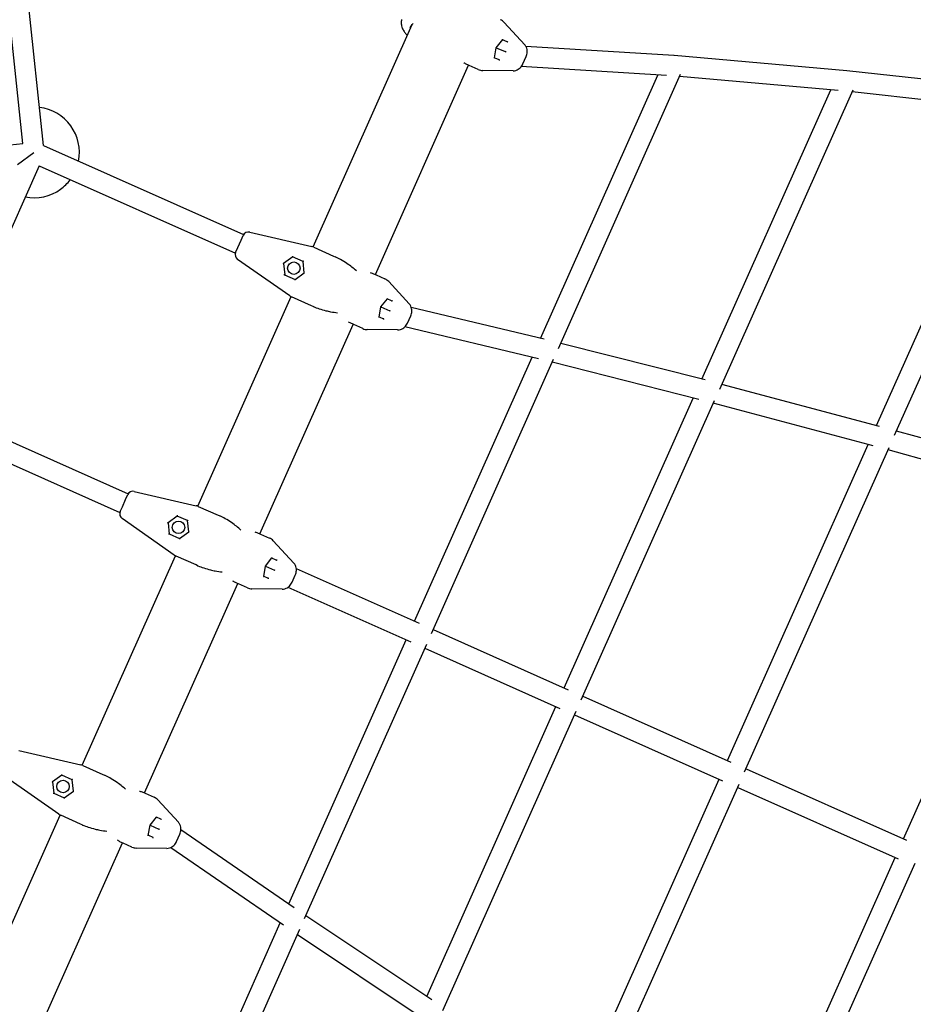
# Model space of a CAD drawing. Extents: x -19167 to 15905, y -13077 to 12097.
# Drawn here: x 8862 to 9650, y 4674 to 5542 of the extents above; entities that cross this region are included whole.
import ezdxf

# ---------------------------------------------------------------- set-up
doc = ezdxf.new("R2010")
doc.units = 0
doc.layers.add('2D', color=7, linetype='Continuous')

msp = doc.modelspace()

# ---------------------------------------------------------------- linework, layer by layer
at = {"layer": '2D'}
for p, q in [((8883.3624076, 5430.6763397), (8863.1840849, 5622.6602558)), ((8865.0634031, 5432.577837), (8845.2826908, 5620.7787435)), ((9120.9521406, 5341.2972181), (9208.1552855, 5537.1586882)), ((9289.1980637, 5539.1669434), (9307.3064334, 5519.4919977)), ((9282.286334, 5516.8713075), (9288.0304671, 5524.0782379)), ((9291.7475928, 5522.1387119), (9287.8630707, 5523.8682126)), ((9438.7947492, 5509.9125626), (9308.4271971, 5517.9366972)), ((9280.7741162, 5507.780207), (9282.286334, 5516.8713075)), ((9282.286334, 5516.8713075), (9282.2283908, 5516.8971055)), ((9282.286334, 5516.8713075), (9290.1669918, 5513.3626126)), ((9290.9199859, 5513.027358), (9290.1669918, 5513.3626126)), ((9591.0900802, 5496.5052539), (9438.9578553, 5509.9003644)), ((9175.7711482, 5316.9071247), (9257.9319501, 5501.4433072)), ((9257.7453466, 5501.5263884), (9255.8107449, 5502.3877285)), ((9258.4958009, 5501.1922646), (9257.8038054, 5501.5003608)), ((9266.3841439, 5497.680148), (9258.4958009, 5501.1922646)), ((9280.8181854, 5508.0451411), (9284.7027075, 5506.3156405)), ((9305.7465868, 5502.6483885), (9308.5539958, 5508.9539324)), ((9297.0804959, 5496.5241661), (9270.3422974, 5496.816199)), ((9432.1409023, 5492.2880439), (9304.2410924, 5500.1602889)), ((9321.2958257, 5260.7489262), (9424.7028709, 5492.7458555)), ((9336.9577289, 5251.673412), (9444.7303536, 5493.4646551)), ((9755.4449919, 5478.3372438), (9591.216393, 5496.4927127)), ((9583.382634, 5479.1142488), (9443.8115805, 5491.403359)), ((9463.2704711, 5224.8088107), (9576.906265, 5479.6844874)), ((9479.0948755, 5216.0982516), (9596.6396243, 5479.7413904)), ((9746.7881017, 5461.1846052), (9595.8077141, 5477.8754846)), ((9617.2727938, 5183.8170001), (9741.1821171, 5461.8043467)), ((9633.2569113, 5175.4644099), (9760.6527076, 5461.2735679)), ((8634.3343234, 5408.3272336), (8865.0634031, 5432.577837)), ((8860.3925504, 5413.9877616), (8874.9548563, 5424.5678962)), ((8883.3624076, 5430.6763397), (9059.7145174, 5352.1593217)), ((8879.5161357, 5412.6853572), (8785.1532345, 5200.7428111)), ((8879.5161357, 5412.6853572), (9052.3932578, 5335.7155034)), ((9065.0295812, 5354.3032947), (9119.6480258, 5341.6936332)), ((9054.5931459, 5340.8100352), (9057.4005549, 5347.1155791)), ((9057.4005549, 5347.1155791), (9059.3370986, 5351.4651276)), ((9052.6566021, 5336.4604867), (9054.5931459, 5340.8100352)), ((9121.4658817, 5341.0853871), (9139.0056293, 5333.2761883)), ((9100.2741249, 5298.1791393), (9054.3564472, 5330.3310433)), ((9102.9127023, 5332.5543524), (9094.8225323, 5326.6764998)), ((9112.0481568, 5328.4869859), (9102.8890344, 5332.56489)), ((9113.0934415, 5318.541767), (9112.0454487, 5328.5127517)), ((9139.0056293, 5333.2761883), (9140.399269, 5332.6557)), ((9094.1388711, 5326.9808854), (9094.8225323, 5326.6764998)), ((9094.8225323, 5326.6764998), (9095.8678169, 5316.7312809)), ((9104.9823117, 5312.6486863), (9113.0934415, 5318.541767)), ((9113.0934415, 5318.541767), (9113.4646517, 5318.3764935)), ((9095.8441491, 5316.7418185), (9105.0032715, 5312.6639145)), ((9173.649943, 5317.8515461), (9175.5845447, 5316.9902059)), ((9175.6430035, 5316.9641784), (9176.334999, 5316.6560821)), ((9176.334999, 5316.6560821), (9184.223342, 5313.1439656)), ((9187.5139029, 5310.780579), (9205.6222726, 5291.1056333)), ((9019.2679799, 5112.9108536), (9101.4413419, 5297.4752466)), ((9119.4822704, 5289.4260064), (9101.9425228, 5297.2352052)), ((9180.6021733, 5288.4849431), (9186.3463063, 5295.6918735)), ((9190.063432, 5293.7523475), (9186.17891, 5295.4818482)), ((9120.8759101, 5288.805518), (9119.4822704, 5289.4260064)), ((9179.0899554, 5279.3938426), (9180.6021733, 5288.4849431)), ((9180.6021733, 5288.4849431), (9180.54423, 5288.5107411)), ((9180.6021733, 5288.4849431), (9188.4828311, 5284.9762482)), ((9189.2358251, 5284.6409936), (9188.4828311, 5284.9762482)), ((9324.5228334, 5259.9788741), (9207.4384664, 5287.9183972)), ((9179.1340247, 5279.6587767), (9183.0185467, 5277.929276)), ((9204.0624261, 5274.2620241), (9206.8698351, 5280.567568)), ((9074.0869874, 5088.5207603), (9156.2477893, 5273.0569427)), ((9156.0611858, 5273.140024), (9154.1265841, 5274.0013641)), ((9156.8116402, 5272.8059002), (9156.1196447, 5273.1139964)), ((9164.6999831, 5269.2937836), (9156.8116402, 5272.8059002)), ((9195.3963351, 5268.1378016), (9168.6581367, 5268.4298346)), ((9319.498535, 5242.672417), (9201.6687282, 5270.7898223)), ((9466.1799228, 5224.069999), (9339.0440938, 5256.3542367)), ((9210.2649556, 5011.4708784), (9313.8433723, 5244.0218931)), ((9225.0997322, 5000.5370484), (9332.8315571, 5242.4131651)), ((9460.8026051, 5206.864207), (9331.6100675, 5239.6707149)), ((9619.8681943, 5183.1245615), (9480.921325, 5220.1948266)), ((9342.093074, 4952.7772185), (9455.836142, 5208.1253658)), ((9357.1136049, 4942.2607414), (9474.5939324, 5205.9988705)), ((8785.1532345, 5200.7428111), (8958.0303566, 5123.7729573)), ((9614.1872926, 5166.0105922), (9473.5008567, 5203.5449641)), ((8777.8319749, 5184.2989928), (8950.7090971, 5107.329139)), ((9784.9958781, 5137.3009754), (9634.8410362, 5179.0183531)), ((9485.8552036, 4888.7701946), (9609.8542996, 5167.166611)), ((9501.0529459, 4878.6513087), (9628.4002818, 5164.5650218)), ((9779.0506234, 5120.2709511), (9627.4335556, 5162.3945777)), ((8955.7163941, 5118.7292147), (8957.6529379, 5123.0787632)), ((8963.3454204, 5125.9169303), (9017.963865, 5113.3072688)), ((9640.9873308, 4819.7009215), (9775.3020355, 5121.3124178)), ((8950.9724413, 5108.0741223), (8952.9089851, 5112.4236708)), ((8952.9089851, 5112.4236708), (8955.7163941, 5118.7292147)), ((9019.7817209, 5112.6990227), (9037.3214685, 5104.8898239)), ((8998.5899641, 5069.7927749), (8952.6722864, 5101.9446789)), ((9001.2285415, 5104.1679879), (8993.1383715, 5098.2901354)), ((9010.3639961, 5100.1006215), (9001.2048736, 5104.1785256)), ((9037.3214685, 5104.8898239), (9038.7151082, 5104.2693356)), ((8992.4547104, 5098.594521), (8993.1383715, 5098.2901354)), ((8993.1383715, 5098.2901354), (8994.1836562, 5088.3449165)), ((9011.4092807, 5090.1554026), (9010.361288, 5100.1263873)), ((8994.1599883, 5088.3554541), (9003.3191108, 5084.27755)), ((9003.298151, 5084.2623219), (9011.4092807, 5090.1554026)), ((9011.4092807, 5090.1554026), (9011.7804909, 5089.9901291)), ((9071.9657822, 5089.4651817), (9073.9003839, 5088.6038415)), ((9073.9588428, 5088.577814), (9074.6508383, 5088.2697177)), ((9074.6508383, 5088.2697177), (9082.5391812, 5084.7576012)), ((9085.8297422, 5082.3942146), (9103.9381119, 5062.7192689)), ((8917.5838191, 4884.5244892), (8999.7571811, 5069.0888822)), ((9017.7981096, 5061.039642), (9000.258362, 5068.8488407)), ((9078.9180125, 5060.0985787), (9084.6621455, 5067.3055091)), ((9088.3792713, 5065.3659831), (9084.4947492, 5067.0954838)), ((9019.1917494, 5060.4191536), (9017.7981096, 5061.039642)), ((9077.4057946, 5051.0074782), (9078.9180125, 5060.0985787)), ((9078.9180125, 5060.0985787), (9078.8600693, 5060.1243767)), ((9078.9180125, 5060.0985787), (9086.7986703, 5056.5898837)), ((9077.4498639, 5051.2724123), (9081.3343859, 5049.5429116)), ((9087.5516644, 5056.2546292), (9086.7986703, 5056.5898837)), ((9102.3782653, 5045.8756597), (9105.1856743, 5052.1812036)), ((9106.1081457, 5057.8444779), (9214.3125902, 5009.6687554)), ((8972.4028266, 4860.1343959), (9054.5636285, 5044.6705783)), ((9054.3770251, 5044.7536596), (9052.4424233, 5045.6149997)), ((9055.1274794, 5044.4195357), (9054.4354839, 5044.727632)), ((9063.0158223, 5040.9074192), (9055.1274794, 5044.4195357)), ((9098.7868861, 5041.4006597), (9206.9913306, 4993.2249371)), ((9093.7121744, 5039.7514372), (9066.9739759, 5040.0434702)), ((9226.708774, 5004.1496187), (9345.7053507, 4951.1689293)), ((9099.4321029, 4762.4462934), (9202.9436961, 4995.0270601)), ((9113.3331952, 4749.4117685), (9220.9955183, 4991.318833)), ((9219.3875145, 4987.7058005), (9338.3840911, 4934.7251111)), ((9358.5368924, 4945.4559589), (9489.0503224, 4887.347636)), ((9221.1201296, 4680.9445663), (9334.7718145, 4936.3334003)), ((9235.2518341, 4668.427712), (9352.637777, 4932.2078673)), ((9351.2156329, 4929.0121406), (9481.7290628, 4870.9038178)), ((8861.6612596, 4897.5305659), (8916.2797042, 4884.9209044)), ((8918.0975601, 4884.3126583), (8935.6373077, 4876.5034595)), ((8935.6373077, 4876.5034595), (8937.0309475, 4875.8829711)), ((9502.299022, 4881.4489349), (9643.785006, 4818.4553163)), ((8896.9058033, 4841.4064105), (8850.9881257, 4873.5583145)), ((8890.7705496, 4870.2081566), (8891.4542108, 4869.903771)), ((8899.5443807, 4875.7816235), (8891.4542108, 4869.903771)), ((8891.4542108, 4869.903771), (8892.4994954, 4859.9585521)), ((8908.6798353, 4871.7142571), (8899.5207128, 4875.7921612)), ((8909.7251199, 4861.7690382), (8908.6771272, 4871.7400229)), ((9354.6166789, 4593.8935263), (9478.533944, 4872.3263763)), ((9368.9597202, 4581.8519771), (9496.2230162, 4867.803109)), ((8892.4758275, 4859.9690897), (8901.63495, 4855.8911856)), ((8901.6139902, 4855.8759575), (8909.7251199, 4861.7690382)), ((8909.7251199, 4861.7690382), (8910.0963302, 4861.6037647)), ((8970.2816214, 4861.0788173), (8972.2162232, 4860.2174771)), ((8972.274682, 4860.1914496), (8972.9666775, 4859.8833533)), ((8972.9666775, 4859.8833533), (8980.8550204, 4856.3712368)), ((9494.9777625, 4865.0051167), (9636.4637464, 4802.011498)), ((8984.1455814, 4854.0078501), (9002.2539511, 4834.3329045)), ((8810.8699529, 4644.8412213), (8898.0730204, 4840.7025177)), ((8916.1139489, 4832.6532776), (8898.5742013, 4840.4624763)), ((8917.5075886, 4832.0327892), (8916.1139489, 4832.6532776)), ((8977.2338517, 4831.7122143), (8982.9779848, 4838.9191447)), ((8986.6951105, 4836.9796187), (8982.8105884, 4838.7091193)), ((8975.7216339, 4822.6211138), (8977.2338517, 4831.7122143)), ((8977.2338517, 4831.7122143), (8977.1759085, 4831.7380122)), ((8977.2338517, 4831.7122143), (8985.1145095, 4828.2035193)), ((8985.8675036, 4827.8682648), (8985.1145095, 4828.2035193)), ((9004.4801658, 4827.8970598), (9104.2189998, 4759.1466653)), ((8870.7186659, 4631.7480315), (8952.8794678, 4816.2842139)), ((8952.6928643, 4816.3672951), (8950.7582626, 4817.2286353)), ((8953.4433186, 4816.0331713), (8952.7513231, 4816.3412676)), ((8961.3316616, 4812.5210548), (8953.4433186, 4816.0331713)), ((8975.7657031, 4822.8860479), (8979.6502252, 4821.1565472)), ((9000.6941045, 4817.4892953), (9003.5015135, 4823.7948392)), ((8992.0280136, 4811.3650728), (8965.2898151, 4811.6571058)), ((8995.6118624, 4812.1480551), (9094.7197079, 4743.8326036)), ((9499.3991286, 4501.624342), (9633.6660712, 4803.2571033)), ((9513.9371577, 4490.0216984), (9651.187805, 4798.3573983)), ((9114.553898, 4752.1545722), (9225.3805639, 4678.0976461)), ((8988.7736619, 4513.6328133), (9091.9881595, 4745.7154713)), ((9001.6404892, 4498.2685174), (9109.2124412, 4740.1491167)), ((9107.1299597, 4735.466559), (9216.1922968, 4662.588598))]:
    msp.add_line(p, q, dxfattribs=at)
for centre in [(9103.9579869, 5322.6091334), (9002.2738261, 5094.222769), (8900.5896654, 4865.8364046)]:
    msp.add_circle(centre, 5.5, dxfattribs=at)
for centre, radius, start, end in [((9281.8401363, 5532.3948754), 10, 42.6257560367, 65.9999999996), ((9270.4515103, 5506.8156026), 10, 245.9999999996, 269.3742439631), ((8874.9548563, 5424.5678962), 40, 349.0028781631, 82.997121837), ((8874.9548563, 5424.5678962), 40, 305.9999999993, 322.997121837), ((8874.9548563, 5424.5678962), 40, 259.0028781622, 305.9999999993), ((9063.9048259, 5349.4314444), 5, 76.9999999997, 155.9999999997), ((9057.2243294, 5334.4268035), 5, 155.9999999997, 235.0000000002), ((9117.3985152, 5331.9499325), 10, 65.9999999996, 76.9999999997), ((9180.1559755, 5304.008511), 10, 42.6257560367, 65.9999999996), ((9106.0098892, 5306.3706597), 10, 235.0000000002, 245.9999999996), ((9168.7673495, 5278.4292382), 10, 245.9999999996, 269.3742439631), ((8962.2206651, 5121.04508), 5, 76.9999999997, 155.9999999997), ((9015.7143545, 5103.5635681), 10, 65.9999999996, 76.9999999997), ((8955.5401686, 5106.0404391), 5, 155.9999999997, 235.0000000002), ((9078.4718148, 5075.6221466), 10, 42.6257560367, 65.9999999996), ((9004.3257285, 5077.9842953), 10, 235.0000000002, 245.9999999996), ((9067.0831888, 5050.0428738), 10, 245.9999999996, 269.3742439631), ((8914.0301937, 4875.1772037), 10, 65.9999999996, 76.9999999997), ((8976.787654, 4847.2357822), 10, 42.6257560367, 65.9999999996), ((8902.6415677, 4849.5979309), 10, 235.0000000002, 245.9999999996), ((8965.399028, 4821.6565094), 10, 245.9999999996, 269.3742439631)]:
    msp.add_arc(centre, radius, start, end, dxfattribs=at)
for centre, major_axis, ratio, start_param, end_param in [((9287.7131239, 5524.4822914), (0.1289932, -0.528267), 0.7662256432, 0.5350183026, 1.0357780242), ((9292.0589214, 5522.5474176), (-0.4788922, -0.257619), 0.7662256432, 0.5350183026, 2.1058146294), ((9438.2051198, 5500.9318226), (-0.6712227, -8.9751782), 0.8304679158, 3.1306509983, 3.1525343089), ((9280.2615019, 5507.7456744), (0.4788922, 0.257619), 0.7662256432, 5.247407283, 5.7481670046), ((9284.6072995, 5505.8108007), (-0.1289932, 0.528267), 0.7662256432, 4.1773706778, 5.7481670046), ((9590.2640394, 5487.5431665), (-0.8892321, -8.9561686), 0.7956132588, 3.1327292859, 3.1504560213), ((9102.8523527, 5333.1285398), (0.0596687, -0.5677095), 0.2624025658, 4.5620341313, 6.1328304581), ((9112.515243, 5328.8263439), (-0.4618165, -0.3355293), 0.2624025658, 4.8627438295, 6.1328304581), ((9095.4007308, 5316.3919229), (0.4618165, 0.3355293), 0.2624025658, 0.1503548491, 1.7211511759), ((9105.0636211, 5312.089727), (-0.0596687, 0.5677095), 0.2624025658, 0.1503548491, 1.4204414777), ((9186.0289631, 5296.095927), (0.1289932, -0.528267), 0.7662256432, 0.5350183026, 1.0357780242), ((9190.3747607, 5294.1610532), (-0.4788922, -0.257619), 0.7662256432, 0.5350183026, 2.1058146294), ((9178.5773411, 5279.35931), (0.4788922, 0.257619), 0.7662256432, 5.247407283, 5.7481670046), ((9182.9231387, 5277.4244363), (-0.1289932, 0.528267), 0.7662256432, 4.1773706778, 5.7481670046), ((9001.168192, 5104.7421754), (0.0596687, -0.5677095), 0.2624025658, 4.5620341313, 6.1328304581), ((9010.8310822, 5100.4399795), (-0.4618165, -0.3355293), 0.2624025658, 4.8627438295, 6.1328304581), ((8993.71657, 5088.0055585), (0.4618165, 0.3355293), 0.2624025658, 0.1503548491, 1.7211511759), ((9003.3794603, 5083.7033626), (-0.0596687, 0.5677095), 0.2624025658, 0.1503548491, 1.4204414777), ((9084.3448023, 5067.7095625), (0.1289932, -0.528267), 0.7662256432, 0.5350183026, 1.0357780242), ((9088.6905999, 5065.7746888), (-0.4788922, -0.257619), 0.7662256432, 0.5350183026, 2.1058146294), ((9076.8931804, 5050.9729456), (0.4788922, 0.257619), 0.7662256432, 5.247407283, 5.7481670046), ((9081.2389779, 5049.0380719), (-0.1289932, 0.528267), 0.7662256432, 4.1773706778, 5.7481670046), ((8899.4840312, 4876.355811), (0.0596687, -0.5677095), 0.2624025658, 4.5620341313, 6.1328304581), ((8909.1469215, 4872.0536151), (-0.4618165, -0.3355293), 0.2624025658, 4.8627438295, 6.1328304581), ((8892.0324092, 4859.6191941), (0.4618165, 0.3355293), 0.2624025658, 0.1503548491, 1.7211511759), ((8901.6952995, 4855.3169981), (-0.0596687, 0.5677095), 0.2624025658, 0.1503548491, 1.4204414777), ((8982.6606416, 4839.3231981), (0.1289932, -0.528267), 0.7662256432, 0.5350183026, 1.0357780242), ((8987.0064391, 4837.3883244), (-0.4788922, -0.257619), 0.7662256432, 0.5350183026, 2.1058146294), ((8975.2090196, 4822.5865812), (0.4788922, 0.257619), 0.7662256432, 5.247407283, 5.7481670046), ((8979.5548172, 4820.6517075), (-0.1289932, 0.528267), 0.7662256432, 4.1773706778, 5.7481670046)]:
    msp.add_ellipse(centre, major_axis=major_axis, ratio=ratio, start_param=start_param, end_param=end_param, dxfattribs=at)
for points, knots in [([(9198.9049122, 5541.8300958), (9198.5680743, 5540.4897841), (9198.4959176, 5539.1900262), (9198.6886328, 5536.5640644), (9199.029471, 5535.3134723), (9199.9043016, 5533.0658687), (9200.4542014, 5532.0811134), (9201.6396916, 5530.3133243), (9202.2772383, 5529.531775), (9203.2825142, 5528.4466584), (9203.6240111, 5528.101463), (9203.974063, 5527.7675087)], [2.741977843, 2.741977843, 2.741977843, 2.741977843, 2.9578143322, 2.9578143322, 3.2297337109, 3.2297337109, 3.5171127245, 3.5171127245, 3.804491738, 3.804491738, 3.9463105945, 3.9463105945, 3.9463105945, 3.9463105945]), ([(9206.4283673, 5534.3219261), (9206.6285916, 5534.7716372), (9206.88853, 5535.2529581), (9207.5145033, 5536.2628964), (9207.8790729, 5536.7897842), (9208.5213812, 5537.6509769), (9208.7660739, 5537.967046), (9209.0242619, 5538.2921615)], [12.52335724293, 12.52335724293, 12.52335724293, 12.52335724293, 12.85977115307, 12.85977115307, 13.19618506322, 13.19618506322, 13.38355141494, 13.38355141494, 13.38355141494, 13.38355141494]), ([(9308.5539958, 5508.9539324), (9308.8405288, 5509.5974961), (9309.0706135, 5510.2678758), (9309.4033339, 5511.6492943), (9309.5060832, 5512.3605119), (9309.5614945, 5513.8093696), (9309.5141455, 5514.547494), (9309.2359726, 5516.0253331), (9309.0044342, 5516.7657871), (9308.3219369, 5518.1935558), (9307.869167, 5518.8805814), (9307.3064334, 5519.4919977)], [5.8246064223, 5.8246064223, 5.8246064223, 5.8246064223, 6.0652055058, 6.0652055058, 6.3058045893, 6.3058045893, 6.5464036728, 6.5464036728, 6.7870027563, 6.7870027563, 7.0276018399, 7.0276018399, 7.0276018399, 7.0276018399]), ([(9255.7702542, 5502.4072419), (9255.3590999, 5502.6205268), (9254.9256112, 5502.8606767), (9254.2107585, 5503.2804799), (9253.9443969, 5503.4415852), (9253.6713346, 5503.6113958)], [4.04774989117, 4.04774989117, 4.04774989117, 4.04774989117, 4.3231517187, 4.3231517187, 4.47969720963, 4.47969720963, 4.47969720963, 4.47969720963]), ([(9297.0804959, 5496.5241661), (9297.911409, 5496.5150909), (9298.7249307, 5496.6383271), (9300.2426495, 5497.0864965), (9300.9478435, 5497.4098904), (9302.232226, 5498.192035), (9302.812442, 5498.6507494), (9303.8520757, 5499.6614032), (9304.3118606, 5500.2136582), (9305.1158213, 5501.385267), (9305.4600538, 5502.0048249), (9305.7465868, 5502.6483885)], [-0.7444165327, -0.7444165327, -0.7444165327, -0.7444165327, -0.5038174492, -0.5038174492, -0.2632183656, -0.2632183656, -0.0226192821, -0.0226192821, 0.2179798014, 0.2179798014, 0.4585788849, 0.4585788849, 0.4585788849, 0.4585788849]), ([(9150.6836281, 5326.7311811), (9148.8592342, 5327.9704476), (9146.9736799, 5329.1399996), (9143.523453, 5331.0893857), (9141.9647307, 5331.9017336), (9140.4115096, 5332.6499562)], [0, 0, 0, 0, 0.5795852018, 0.5795852018, 1.0489452818, 1.0489452818, 1.0489452818, 1.0489452818]), ([(9171.3090522, 5318.6226388), (9171.6055423, 5318.5369299), (9171.8919022, 5318.4504546), (9172.6843876, 5318.2003667), (9173.1648377, 5318.0351263), (9173.6083482, 5317.8685795)], [5.19076230589, 5.19076230589, 5.19076230589, 5.19076230589, 5.34102789514, 5.34102789514, 5.62266607797, 5.62266607797, 5.62266607797, 5.62266607797]), ([(9120.8856416, 5288.8011845), (9120.9652493, 5288.768557), (9121.0449956, 5288.7360221), (9122.7813296, 5288.0308922), (9124.4984452, 5287.3988199), (9128.1822031, 5286.1871221), (9130.1673198, 5285.6170088), (9132.1602651, 5285.1270267)], [2.2759317745, 2.2759317745, 2.2759317745, 2.2759317745, 2.2993775497, 2.2993775497, 2.7855307761, 2.7855307761, 3.3248570117, 3.3248570117, 3.3248570117, 3.3248570117]), ([(9132.1602651, 5285.1270267), (9133.5441187, 5284.7867948), (9134.9392678, 5284.4835033), (9138.4614631, 5283.8128748), (9140.5636729, 5283.50738), (9142.5397987, 5283.2890972)], [0, 0, 0, 0, 0.37449523893, 0.37449523893, 0.96239328211, 0.96239328211, 0.96239328211, 0.96239328211]), ([(9206.8698351, 5280.567568), (9207.1563681, 5281.2111316), (9207.3864527, 5281.8815114), (9207.7191731, 5283.2629299), (9207.8219224, 5283.9741474), (9207.8773338, 5285.4230052), (9207.8299847, 5286.1611296), (9207.5518118, 5287.6389687), (9207.3202735, 5288.3794227), (9206.6377761, 5289.8071914), (9206.1850062, 5290.494217), (9205.6222726, 5291.1056333)], [5.8246064223, 5.8246064223, 5.8246064223, 5.8246064223, 6.0652055058, 6.0652055058, 6.3058045893, 6.3058045893, 6.5464036728, 6.5464036728, 6.7870027563, 6.7870027563, 7.0276018399, 7.0276018399, 7.0276018399, 7.0276018399]), ([(9154.0860934, 5274.0208775), (9153.6749392, 5274.2341623), (9153.2414504, 5274.4743123), (9152.5265977, 5274.8941155), (9152.2602361, 5275.0552208), (9151.9871739, 5275.2250314)], [4.04774989118, 4.04774989118, 4.04774989118, 4.04774989118, 4.3231517187, 4.3231517187, 4.47969720297, 4.47969720297, 4.47969720297, 4.47969720297]), ([(9195.3963351, 5268.1378016), (9196.2272483, 5268.1287265), (9197.04077, 5268.2519627), (9198.5584888, 5268.7001321), (9199.2636827, 5269.023526), (9200.5480652, 5269.8056706), (9201.1282813, 5270.264385), (9202.1679149, 5271.2750388), (9202.6276999, 5271.8272938), (9203.4316605, 5272.9989026), (9203.7758931, 5273.6184605), (9204.0624261, 5274.2620241)], [-0.7444165327, -0.7444165327, -0.7444165327, -0.7444165327, -0.5038174492, -0.5038174492, -0.2632183656, -0.2632183656, -0.0226192821, -0.0226192821, 0.2179798014, 0.2179798014, 0.4585788849, 0.4585788849, 0.4585788849, 0.4585788849]), ([(9048.9994673, 5098.3448167), (9047.1750734, 5099.5840832), (9045.2895192, 5100.7536352), (9041.8392923, 5102.7030213), (9040.2805699, 5103.5153692), (9038.7273488, 5104.2635918)], [0, 0, 0, 0, 0.5795852018, 0.5795852018, 1.0489452818, 1.0489452818, 1.0489452818, 1.0489452818]), ([(9069.6248914, 5090.2362744), (9069.9213816, 5090.1505655), (9070.2077414, 5090.0640902), (9071.0002269, 5089.8140023), (9071.480677, 5089.6487619), (9071.9241874, 5089.4822151)], [5.19076231254, 5.19076231254, 5.19076231254, 5.19076231254, 5.34102789515, 5.34102789515, 5.62266607796, 5.62266607796, 5.62266607796, 5.62266607796]), ([(9019.2014809, 5060.4148201), (9019.2810886, 5060.3821926), (9019.3608348, 5060.3496576), (9021.0971688, 5059.6445278), (9022.8142844, 5059.0124555), (9026.4980423, 5057.8007577), (9028.483159, 5057.2306444), (9030.4761043, 5056.7406623)], [2.2759317745, 2.2759317745, 2.2759317745, 2.2759317745, 2.2993775497, 2.2993775497, 2.7855307761, 2.7855307761, 3.3248570117, 3.3248570117, 3.3248570117, 3.3248570117]), ([(9105.1856743, 5052.1812036), (9105.4722073, 5052.8247672), (9105.702292, 5053.495147), (9106.0350123, 5054.8765655), (9106.1377616, 5055.587783), (9106.193173, 5057.0366408), (9106.145824, 5057.7747652), (9105.8676511, 5059.2526043), (9105.6361127, 5059.9930583), (9104.9536153, 5061.420827), (9104.5008454, 5062.1078526), (9103.9381119, 5062.7192689)], [5.8246064223, 5.8246064223, 5.8246064223, 5.8246064223, 6.0652055058, 6.0652055058, 6.3058045893, 6.3058045893, 6.5464036728, 6.5464036728, 6.7870027563, 6.7870027563, 7.0276018398, 7.0276018398, 7.0276018398, 7.0276018398]), ([(9030.4761043, 5056.7406623), (9031.8599579, 5056.4004304), (9033.255107, 5056.0971389), (9036.7773023, 5055.4265104), (9038.8795122, 5055.1210156), (9040.855638, 5054.9027328)], [0, 0, 0, 0, 0.37449523893, 0.37449523893, 0.96239328211, 0.96239328211, 0.96239328211, 0.96239328211]), ([(9052.4019327, 5045.6345131), (9051.9907784, 5045.8477979), (9051.5572896, 5046.0879479), (9050.842437, 5046.5077511), (9050.5760754, 5046.6688564), (9050.3030131, 5046.8386669)], [4.04774989118, 4.04774989118, 4.04774989118, 4.04774989118, 4.32315171871, 4.32315171871, 4.47969719631, 4.47969719631, 4.47969719631, 4.47969719631]), ([(9093.7121744, 5039.7514372), (9094.5430875, 5039.7423621), (9095.3566092, 5039.8655983), (9096.874328, 5040.3137677), (9097.5795219, 5040.6371615), (9098.8639044, 5041.4193062), (9099.4441205, 5041.8780206), (9100.4837542, 5042.8886744), (9100.9435391, 5043.4409294), (9101.7474997, 5044.6125382), (9102.0917323, 5045.2320961), (9102.3782653, 5045.8756597)], [-0.7444165327, -0.7444165327, -0.7444165327, -0.7444165327, -0.5038174492, -0.5038174492, -0.2632183656, -0.2632183656, -0.0226192821, -0.0226192821, 0.2179798014, 0.2179798014, 0.4585788849, 0.4585788849, 0.4585788849, 0.4585788849]), ([(8947.3153065, 4869.9584523), (8945.4909126, 4871.1977188), (8943.6053584, 4872.3672708), (8940.1551315, 4874.3166569), (8938.5964092, 4875.1290048), (8937.043188, 4875.8772274)], [0, 0, 0, 0, 0.5795852018, 0.5795852018, 1.0489452818, 1.0489452818, 1.0489452818, 1.0489452818]), ([(8967.9407307, 4861.84991), (8968.2372208, 4861.7642011), (8968.5235806, 4861.6777258), (8969.3160661, 4861.4276379), (8969.7965162, 4861.2623975), (8970.2400266, 4861.0958507)], [5.1907623192, 5.1907623192, 5.1907623192, 5.1907623192, 5.34102789511, 5.34102789511, 5.62266607792, 5.62266607792, 5.62266607792, 5.62266607792]), ([(9003.5015135, 4823.7948392), (9003.7880465, 4824.4384028), (9004.0181312, 4825.1087826), (9004.3508516, 4826.4902011), (9004.4536009, 4827.2014186), (9004.5090122, 4828.6502764), (9004.4616632, 4829.3884008), (9004.1834903, 4830.8662399), (9003.9519519, 4831.6066939), (9003.2694546, 4833.0344626), (9002.8166847, 4833.7214882), (9002.2539511, 4834.3329045)], [5.8246064223, 5.8246064223, 5.8246064223, 5.8246064223, 6.0652055058, 6.0652055058, 6.3058045893, 6.3058045893, 6.5464036728, 6.5464036728, 6.7870027563, 6.7870027563, 7.0276018399, 7.0276018399, 7.0276018399, 7.0276018399]), ([(8917.5173201, 4832.0284557), (8917.5969278, 4831.9958281), (8917.676674, 4831.9632932), (8919.4130081, 4831.2581634), (8921.1301236, 4830.6260911), (8924.8138815, 4829.4143933), (8926.7989982, 4828.84428), (8928.7919436, 4828.3542979)], [2.2759317745, 2.2759317745, 2.2759317745, 2.2759317745, 2.2993775497, 2.2993775497, 2.7855307761, 2.7855307761, 3.3248570117, 3.3248570117, 3.3248570117, 3.3248570117]), ([(8928.7919436, 4828.3542979), (8930.1757972, 4828.014066), (8931.5709462, 4827.7107745), (8935.0931416, 4827.040146), (8937.1953514, 4826.7346512), (8939.1714772, 4826.5163684)], [0, 0, 0, 0, 0.37449523893, 0.37449523893, 0.96239328211, 0.96239328211, 0.96239328211, 0.96239328211]), ([(8950.7177719, 4817.2481487), (8950.3066176, 4817.4614335), (8949.8731289, 4817.7015835), (8949.1582762, 4818.1213867), (8948.8919146, 4818.282492), (8948.6188524, 4818.4523025)], [4.04774989113, 4.04774989113, 4.04774989113, 4.04774989113, 4.32315171866, 4.32315171866, 4.47969718966, 4.47969718966, 4.47969718966, 4.47969718966]), ([(8992.0280136, 4811.3650728), (8992.8589267, 4811.3559976), (8993.6724484, 4811.4792339), (8995.1901672, 4811.9274033), (8995.8953612, 4812.2507971), (8997.1797437, 4813.0329417), (8997.7599597, 4813.4916562), (8998.7995934, 4814.5023099), (8999.2593783, 4815.054565), (9000.063339, 4816.2261738), (9000.4075715, 4816.8457316), (9000.6941045, 4817.4892953)], [-0.7444165327, -0.7444165327, -0.7444165327, -0.7444165327, -0.5038174492, -0.5038174492, -0.2632183656, -0.2632183656, -0.0226192821, -0.0226192821, 0.2179798014, 0.2179798014, 0.4585788849, 0.4585788849, 0.4585788849, 0.4585788849])]:
    msp.add_open_spline(points, degree=3, knots=knots, dxfattribs=at)
for points in [[(9255.7702543, 5502.4072419), (9255.7815987, 5502.401357), (9255.7930975, 5502.3957536), (9255.8047433, 5502.3904372)], [(9255.8047433, 5502.3904372), (9255.8069509, 5502.3894295), (9255.8089454, 5502.3885297), (9255.8107449, 5502.3877285)], [(9257.8038054, 5501.5003608), (9257.7823113, 5501.5099306), (9257.7628546, 5501.5185933), (9257.7453466, 5501.5263884)], [(9140.399269, 5332.6557), (9140.4058578, 5332.6527664), (9140.4090061, 5332.6513647), (9140.4090061, 5332.6513647)], [(9159.0008108, 5320.2428845), (9156.5756796, 5322.401753), (9153.7130122, 5324.673394), (9150.6836281, 5326.7311811)], [(9173.6083483, 5317.8685795), (9173.6203124, 5317.8640867), (9173.6321708, 5317.8592909), (9173.6439142, 5317.8541936)], [(9173.649943, 5317.8515461), (9173.648131, 5317.8523529), (9173.6461256, 5317.8532338), (9173.6439142, 5317.8541936)], [(9175.5845447, 5316.9902059), (9175.6021706, 5316.9823584), (9175.621649, 5316.973686), (9175.6430035, 5316.9641784)], [(9120.8856472, 5288.8011828), (9120.8856472, 5288.8011828), (9120.8824561, 5288.8026035), (9120.8759101, 5288.805518)], [(9154.0860936, 5274.0208775), (9154.0974379, 5274.0149926), (9154.1089367, 5274.0093892), (9154.1205826, 5274.0040728)], [(9154.1205826, 5274.0040728), (9154.1227901, 5274.0030651), (9154.1247846, 5274.0021653), (9154.1265841, 5274.0013641)], [(9156.1196447, 5273.1139964), (9156.0981505, 5273.1235662), (9156.0786938, 5273.1322289), (9156.0611858, 5273.140024)], [(9038.7151082, 5104.2693356), (9038.721697, 5104.266402), (9038.7248453, 5104.2650003), (9038.7248453, 5104.2650003)], [(9057.31665, 5091.8565201), (9054.8915189, 5094.0153886), (9052.0288514, 5096.2870295), (9048.9994673, 5098.3448167)], [(9071.9241875, 5089.4822151), (9071.9361517, 5089.4777223), (9071.9480101, 5089.4729265), (9071.9597534, 5089.4678292)], [(9071.9657822, 5089.4651817), (9071.9639702, 5089.4659884), (9071.9619648, 5089.4668694), (9071.9597534, 5089.4678292)], [(9073.9003839, 5088.6038415), (9073.9180099, 5088.5959939), (9073.9374882, 5088.5873216), (9073.9588428, 5088.577814)], [(9019.2014864, 5060.4148184), (9019.2014864, 5060.4148184), (9019.1982954, 5060.4162391), (9019.1917494, 5060.4191536)], [(9052.4019328, 5045.6345131), (9052.4132772, 5045.6286282), (9052.424776, 5045.6230248), (9052.4364218, 5045.6177084)], [(9052.4364218, 5045.6177084), (9052.4386293, 5045.6167007), (9052.4406238, 5045.6158009), (9052.4424233, 5045.6149997)], [(9054.4354839, 5044.727632), (9054.4139897, 5044.7372018), (9054.394533, 5044.7458645), (9054.3770251, 5044.7536596)], [(8937.0309475, 4875.8829711), (8937.0375362, 4875.8800376), (8937.0406845, 4875.8786359), (8937.0406845, 4875.8786359)], [(8955.6324892, 4863.4701557), (8953.2073581, 4865.6290242), (8950.3446906, 4867.9006651), (8947.3153065, 4869.9584523)], [(8970.2400267, 4861.0958507), (8970.2519909, 4861.0913579), (8970.2638493, 4861.086562), (8970.2755927, 4861.0814648)], [(8970.2816214, 4861.0788173), (8970.2798094, 4861.079624), (8970.2778041, 4861.080505), (8970.2755927, 4861.0814648)], [(8972.2162232, 4860.2174771), (8972.2338491, 4860.2096295), (8972.2533274, 4860.2009572), (8972.274682, 4860.1914496)], [(8917.5173257, 4832.028454), (8917.5173257, 4832.028454), (8917.5141346, 4832.0298747), (8917.5075886, 4832.0327892)], [(8950.717772, 4817.2481487), (8950.7291164, 4817.2422638), (8950.7406152, 4817.2366603), (8950.752261, 4817.231344)], [(8950.752261, 4817.231344), (8950.7544686, 4817.2303363), (8950.756463, 4817.2294365), (8950.7582626, 4817.2286353)], [(8952.7513231, 4816.3412676), (8952.729829, 4816.3508374), (8952.7103723, 4816.3595001), (8952.6928643, 4816.3672951)]]:
    msp.add_open_spline(points, degree=3, dxfattribs=at)

doc.saveas('drawing.dxf')
